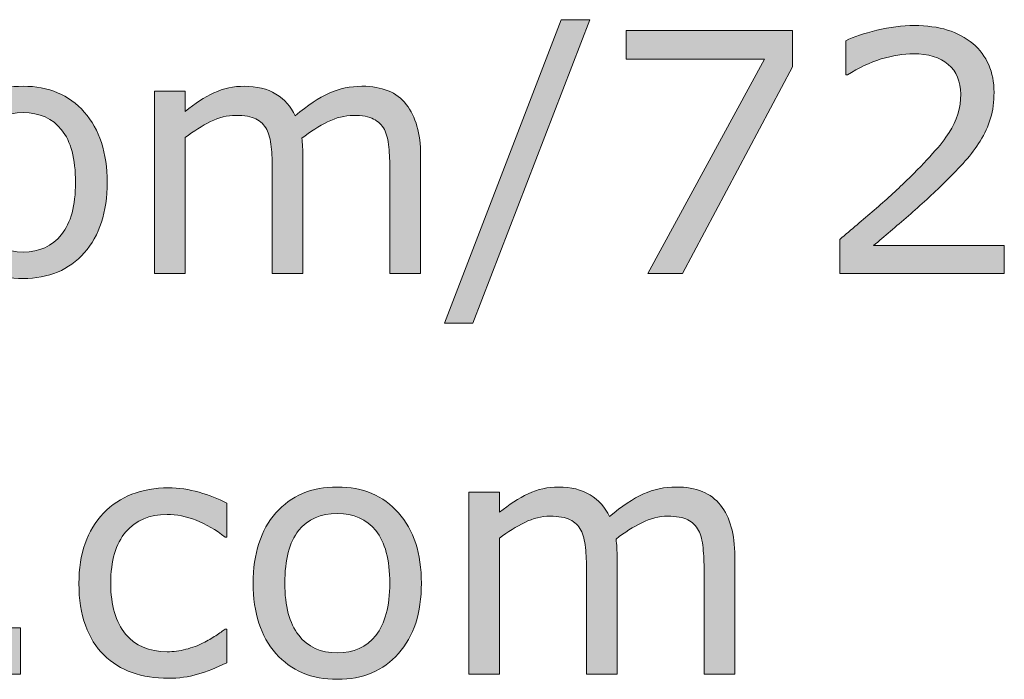
# Model space of a CAD drawing. Units: inches. Extents: x -293 to -72, y -74 to 439.
# Drawn here: x -176 to -154, y 372 to 387 of the extents above; entities that cross this region are included whole.
import ezdxf

# ---------------------------------------------------------------- set-up
doc = ezdxf.new("R2010")
doc.units = ezdxf.units.IN
doc.header["$MEASUREMENT"] = 0
doc.layers.add('레이어 2', color=7, linetype='Continuous')

# ---------------------------------------------------------------- blocks, each defined once
blk = doc.blocks.new('block 48')
at = {"layer": '레이어 2'}
h = blk.add_hatch(color=29, dxfattribs=at)
h.dxf.hatch_style = 2
h.paths.add_polyline_path([(-163.272, 387.131), (-165.944, 380.2), (-166.588, 380.2), (-163.928, 387.131)])
h = blk.add_hatch(color=29, dxfattribs=at)
h.dxf.hatch_style = 2
h.paths.add_polyline_path([(-158.64, 386.05), (-161.152, 381.333), (-161.949, 381.333), (-159.277, 386.229), (-162.437, 386.229), (-162.437, 386.881), (-158.64, 386.881)])
h = blk.add_hatch(color=29, dxfattribs=at)
h.dxf.hatch_style = 2
edge = h.paths.add_edge_path()
edge.add_spline(control_points=[(-153.804, 381.333), (-153.804, 381.333), (-157.56, 381.333), (-157.56, 381.333), (-157.56, 381.333), (-157.56, 382.111), (-157.56, 382.111), (-157.299, 382.335), (-157.037, 382.559), (-156.775, 382.782), (-156.513, 383.006), (-156.269, 383.228), (-156.043, 383.449), (-155.566, 383.911), (-155.239, 384.278), (-155.063, 384.55), (-154.887, 384.822), (-154.798, 385.116), (-154.798, 385.432), (-154.798, 385.72), (-154.894, 385.945), (-155.083, 386.108), (-155.274, 386.27), (-155.539, 386.352), (-155.879, 386.352), (-156.105, 386.352), (-156.35, 386.312), (-156.613, 386.233), (-156.877, 386.153), (-157.134, 386.031), (-157.384, 385.868), (-157.384, 385.868), (-157.422, 385.868), (-157.422, 385.868), (-157.422, 385.868), (-157.422, 386.65), (-157.422, 386.65), (-157.245, 386.737), (-157.01, 386.816), (-156.716, 386.889), (-156.421, 386.961), (-156.136, 386.997), (-155.86, 386.997), (-155.291, 386.997), (-154.846, 386.859), (-154.523, 386.585), (-154.2, 386.31), (-154.038, 385.938), (-154.038, 385.469), (-154.038, 385.258), (-154.065, 385.061), (-154.118, 384.878), (-154.172, 384.696), (-154.251, 384.522), (-154.355, 384.358), (-154.452, 384.204), (-154.566, 384.053), (-154.696, 383.904), (-154.826, 383.755), (-154.985, 383.59), (-155.171, 383.408), (-155.437, 383.147), (-155.711, 382.894), (-155.995, 382.65), (-156.278, 382.405), (-156.542, 382.179), (-156.788, 381.97), (-156.788, 381.97), (-153.804, 381.97), (-153.804, 381.97), (-153.804, 381.97), (-153.804, 381.333), (-153.804, 381.333)], knot_values=[0, 0, 0, 0, 1, 1, 1, 2, 2, 2, 3, 3, 3, 4, 4, 4, 5, 5, 5, 6, 6, 6, 7, 7, 7, 8, 8, 8, 9, 9, 9, 10, 10, 10, 11, 11, 11, 12, 12, 12, 13, 13, 13, 14, 14, 14, 15, 15, 15, 16, 16, 16, 17, 17, 17, 18, 18, 18, 19, 19, 19, 20, 20, 20, 21, 21, 21, 22, 22, 22, 23, 23, 23, 24, 24, 24, 24], degree=3, periodic=1)
h = blk.add_hatch(color=29, dxfattribs=at)
h.dxf.hatch_style = 2
edge = h.paths.add_edge_path()
edge.add_spline(control_points=[(-174.294, 383.412), (-174.294, 382.734), (-174.468, 382.198), (-174.816, 381.806), (-175.164, 381.413), (-175.63, 381.217), (-176.213, 381.217), (-176.802, 381.217), (-177.27, 381.413), (-177.616, 381.806), (-177.963, 382.198), (-178.136, 382.734), (-178.136, 383.412), (-178.136, 384.09), (-177.963, 384.626), (-177.616, 385.02), (-177.27, 385.414), (-176.802, 385.61), (-176.213, 385.61), (-175.63, 385.61), (-175.164, 385.414), (-174.816, 385.02), (-174.468, 384.626), (-174.294, 384.09), (-174.294, 383.412)], knot_values=[0, 0, 0, 0, 1, 1, 1, 2, 2, 2, 3, 3, 3, 4, 4, 4, 5, 5, 5, 6, 6, 6, 7, 7, 7, 8, 8, 8, 8], degree=3, periodic=1)
edge = h.paths.add_edge_path()
edge.add_spline(control_points=[(-175.017, 383.412), (-175.017, 383.951), (-175.123, 384.352), (-175.334, 384.614), (-175.545, 384.876), (-175.838, 385.007), (-176.213, 385.007), (-176.594, 385.007), (-176.888, 384.876), (-177.098, 384.614), (-177.308, 384.352), (-177.413, 383.951), (-177.413, 383.412), (-177.413, 382.89), (-177.308, 382.495), (-177.097, 382.225), (-176.885, 381.955), (-176.591, 381.821), (-176.213, 381.821), (-175.841, 381.821), (-175.548, 381.954), (-175.336, 382.221), (-175.124, 382.488), (-175.017, 382.885), (-175.017, 383.412)], knot_values=[0, 0, 0, 0, 1, 1, 1, 2, 2, 2, 3, 3, 3, 4, 4, 4, 5, 5, 5, 6, 6, 6, 7, 7, 7, 8, 8, 8, 8], degree=3, periodic=1)
h = blk.add_hatch(color=29, dxfattribs=at)
h.dxf.hatch_style = 2
edge = h.paths.add_edge_path()
edge.add_spline(control_points=[(-167.136, 381.333), (-167.136, 381.333), (-167.836, 381.333), (-167.836, 381.333), (-167.836, 381.333), (-167.836, 383.703), (-167.836, 383.703), (-167.836, 383.881), (-167.845, 384.054), (-167.861, 384.22), (-167.877, 384.387), (-167.911, 384.52), (-167.963, 384.619), (-168.02, 384.726), (-168.102, 384.807), (-168.209, 384.861), (-168.316, 384.916), (-168.47, 384.943), (-168.671, 384.943), (-168.868, 384.943), (-169.064, 384.894), (-169.26, 384.796), (-169.456, 384.698), (-169.652, 384.573), (-169.849, 384.422), (-169.841, 384.364), (-169.835, 384.298), (-169.83, 384.222), (-169.825, 384.147), (-169.823, 384.071), (-169.823, 383.997), (-169.823, 383.997), (-169.823, 381.333), (-169.823, 381.333), (-169.823, 381.333), (-170.523, 381.333), (-170.523, 381.333), (-170.523, 381.333), (-170.523, 383.703), (-170.523, 383.703), (-170.523, 383.886), (-170.531, 384.061), (-170.547, 384.226), (-170.564, 384.391), (-170.598, 384.523), (-170.65, 384.623), (-170.707, 384.73), (-170.789, 384.81), (-170.896, 384.863), (-171.002, 384.917), (-171.156, 384.943), (-171.358, 384.943), (-171.549, 384.943), (-171.741, 384.896), (-171.933, 384.802), (-172.126, 384.707), (-172.318, 384.587), (-172.509, 384.44), (-172.509, 384.44), (-172.509, 381.333), (-172.509, 381.333), (-172.509, 381.333), (-173.21, 381.333), (-173.21, 381.333), (-173.21, 381.333), (-173.21, 385.495), (-173.21, 385.495), (-173.21, 385.495), (-172.509, 385.495), (-172.509, 385.495), (-172.509, 385.495), (-172.509, 385.033), (-172.509, 385.033), (-172.291, 385.214), (-172.073, 385.356), (-171.855, 385.458), (-171.638, 385.559), (-171.406, 385.61), (-171.16, 385.61), (-170.877, 385.61), (-170.637, 385.551), (-170.439, 385.432), (-170.242, 385.312), (-170.095, 385.147), (-169.998, 384.936), (-169.714, 385.174), (-169.456, 385.346), (-169.223, 385.452), (-168.989, 385.558), (-168.739, 385.61), (-168.474, 385.61), (-168.017, 385.61), (-167.679, 385.472), (-167.462, 385.195), (-167.245, 384.918), (-167.136, 384.531), (-167.136, 384.034), (-167.136, 384.034), (-167.136, 381.333), (-167.136, 381.333)], knot_values=[0, 0, 0, 0, 1, 1, 1, 2, 2, 2, 3, 3, 3, 4, 4, 4, 5, 5, 5, 6, 6, 6, 7, 7, 7, 8, 8, 8, 9, 9, 9, 10, 10, 10, 11, 11, 11, 12, 12, 12, 13, 13, 13, 14, 14, 14, 15, 15, 15, 16, 16, 16, 17, 17, 17, 18, 18, 18, 19, 19, 19, 20, 20, 20, 21, 21, 21, 22, 22, 22, 23, 23, 23, 24, 24, 24, 25, 25, 25, 26, 26, 26, 27, 27, 27, 28, 28, 28, 29, 29, 29, 30, 30, 30, 31, 31, 31, 32, 32, 32, 33, 33, 33, 33], degree=3, periodic=1)
at = {"layer": '레이어 2', "lineweight": 0}
for points in [[(-163.272, 387.131), (-165.944, 380.2), (-166.588, 380.2), (-163.928, 387.131), (-163.272, 387.131)], [(-158.64, 386.05), (-161.152, 381.333), (-161.949, 381.333), (-159.277, 386.229), (-162.437, 386.229), (-162.437, 386.881), (-158.64, 386.881), (-158.64, 386.05)]]:
    blk.add_lwpolyline(points, dxfattribs=at)
for points, knots in [([(-153.804, 381.333), (-153.804, 381.333), (-157.56, 381.333), (-157.56, 381.333), (-157.56, 381.333), (-157.56, 382.111), (-157.56, 382.111), (-157.299, 382.335), (-157.037, 382.559), (-156.775, 382.782), (-156.513, 383.006), (-156.269, 383.228), (-156.043, 383.449), (-155.566, 383.911), (-155.239, 384.278), (-155.063, 384.55), (-154.887, 384.822), (-154.798, 385.116), (-154.798, 385.432), (-154.798, 385.72), (-154.894, 385.945), (-155.083, 386.108), (-155.274, 386.27), (-155.539, 386.352), (-155.879, 386.352), (-156.105, 386.352), (-156.35, 386.312), (-156.613, 386.233), (-156.877, 386.153), (-157.134, 386.031), (-157.384, 385.868), (-157.384, 385.868), (-157.422, 385.868), (-157.422, 385.868), (-157.422, 385.868), (-157.422, 386.65), (-157.422, 386.65), (-157.245, 386.737), (-157.01, 386.816), (-156.716, 386.889), (-156.421, 386.961), (-156.136, 386.997), (-155.86, 386.997), (-155.291, 386.997), (-154.846, 386.859), (-154.523, 386.585), (-154.2, 386.31), (-154.038, 385.938), (-154.038, 385.469), (-154.038, 385.258), (-154.065, 385.061), (-154.118, 384.878), (-154.172, 384.696), (-154.251, 384.522), (-154.355, 384.358), (-154.452, 384.204), (-154.566, 384.053), (-154.696, 383.904), (-154.826, 383.755), (-154.985, 383.59), (-155.171, 383.408), (-155.437, 383.147), (-155.711, 382.894), (-155.995, 382.65), (-156.278, 382.405), (-156.542, 382.179), (-156.788, 381.97), (-156.788, 381.97), (-153.804, 381.97), (-153.804, 381.97), (-153.804, 381.97), (-153.804, 381.333), (-153.804, 381.333)], [0, 0, 0, 0, 1, 1, 1, 2, 2, 2, 3, 3, 3, 4, 4, 4, 5, 5, 5, 6, 6, 6, 7, 7, 7, 8, 8, 8, 9, 9, 9, 10, 10, 10, 11, 11, 11, 12, 12, 12, 13, 13, 13, 14, 14, 14, 15, 15, 15, 16, 16, 16, 17, 17, 17, 18, 18, 18, 19, 19, 19, 20, 20, 20, 21, 21, 21, 22, 22, 22, 23, 23, 23, 24, 24, 24, 24]), ([(-174.294, 383.412), (-174.294, 382.734), (-174.468, 382.198), (-174.816, 381.806), (-175.164, 381.413), (-175.63, 381.217), (-176.213, 381.217), (-176.802, 381.217), (-177.27, 381.413), (-177.616, 381.806), (-177.963, 382.198), (-178.136, 382.734), (-178.136, 383.412), (-178.136, 384.09), (-177.963, 384.626), (-177.616, 385.02), (-177.27, 385.414), (-176.802, 385.61), (-176.213, 385.61), (-175.63, 385.61), (-175.164, 385.414), (-174.816, 385.02), (-174.468, 384.626), (-174.294, 384.09), (-174.294, 383.412)], [0, 0, 0, 0, 1, 1, 1, 2, 2, 2, 3, 3, 3, 4, 4, 4, 5, 5, 5, 6, 6, 6, 7, 7, 7, 8, 8, 8, 8]), ([(-167.136, 381.333), (-167.136, 381.333), (-167.836, 381.333), (-167.836, 381.333), (-167.836, 381.333), (-167.836, 383.703), (-167.836, 383.703), (-167.836, 383.881), (-167.845, 384.054), (-167.861, 384.22), (-167.877, 384.387), (-167.911, 384.52), (-167.963, 384.619), (-168.02, 384.726), (-168.102, 384.807), (-168.209, 384.861), (-168.316, 384.916), (-168.47, 384.943), (-168.671, 384.943), (-168.868, 384.943), (-169.064, 384.894), (-169.26, 384.796), (-169.456, 384.698), (-169.652, 384.573), (-169.849, 384.422), (-169.841, 384.364), (-169.835, 384.298), (-169.83, 384.222), (-169.825, 384.147), (-169.823, 384.071), (-169.823, 383.997), (-169.823, 383.997), (-169.823, 381.333), (-169.823, 381.333), (-169.823, 381.333), (-170.523, 381.333), (-170.523, 381.333), (-170.523, 381.333), (-170.523, 383.703), (-170.523, 383.703), (-170.523, 383.886), (-170.531, 384.061), (-170.547, 384.226), (-170.564, 384.391), (-170.598, 384.523), (-170.65, 384.623), (-170.707, 384.73), (-170.789, 384.81), (-170.896, 384.863), (-171.002, 384.917), (-171.156, 384.943), (-171.358, 384.943), (-171.549, 384.943), (-171.741, 384.896), (-171.933, 384.802), (-172.126, 384.707), (-172.318, 384.587), (-172.509, 384.44), (-172.509, 384.44), (-172.509, 381.333), (-172.509, 381.333), (-172.509, 381.333), (-173.21, 381.333), (-173.21, 381.333), (-173.21, 381.333), (-173.21, 385.495), (-173.21, 385.495), (-173.21, 385.495), (-172.509, 385.495), (-172.509, 385.495), (-172.509, 385.495), (-172.509, 385.033), (-172.509, 385.033), (-172.291, 385.214), (-172.073, 385.356), (-171.855, 385.458), (-171.638, 385.559), (-171.406, 385.61), (-171.16, 385.61), (-170.877, 385.61), (-170.637, 385.551), (-170.439, 385.432), (-170.242, 385.312), (-170.095, 385.147), (-169.998, 384.936), (-169.714, 385.174), (-169.456, 385.346), (-169.223, 385.452), (-168.989, 385.558), (-168.739, 385.61), (-168.474, 385.61), (-168.017, 385.61), (-167.679, 385.472), (-167.462, 385.195), (-167.245, 384.918), (-167.136, 384.531), (-167.136, 384.034), (-167.136, 384.034), (-167.136, 381.333), (-167.136, 381.333)], [0, 0, 0, 0, 1, 1, 1, 2, 2, 2, 3, 3, 3, 4, 4, 4, 5, 5, 5, 6, 6, 6, 7, 7, 7, 8, 8, 8, 9, 9, 9, 10, 10, 10, 11, 11, 11, 12, 12, 12, 13, 13, 13, 14, 14, 14, 15, 15, 15, 16, 16, 16, 17, 17, 17, 18, 18, 18, 19, 19, 19, 20, 20, 20, 21, 21, 21, 22, 22, 22, 23, 23, 23, 24, 24, 24, 25, 25, 25, 26, 26, 26, 27, 27, 27, 28, 28, 28, 29, 29, 29, 30, 30, 30, 31, 31, 31, 32, 32, 32, 33, 33, 33, 33]), ([(-175.017, 383.412), (-175.017, 383.951), (-175.123, 384.352), (-175.334, 384.614), (-175.545, 384.876), (-175.838, 385.007), (-176.213, 385.007), (-176.594, 385.007), (-176.888, 384.876), (-177.098, 384.614), (-177.308, 384.352), (-177.413, 383.951), (-177.413, 383.412), (-177.413, 382.89), (-177.308, 382.495), (-177.097, 382.225), (-176.885, 381.955), (-176.591, 381.821), (-176.213, 381.821), (-175.841, 381.821), (-175.548, 381.954), (-175.336, 382.221), (-175.124, 382.488), (-175.017, 382.885), (-175.017, 383.412)], [0, 0, 0, 0, 1, 1, 1, 2, 2, 2, 3, 3, 3, 4, 4, 4, 5, 5, 5, 6, 6, 6, 7, 7, 7, 8, 8, 8, 8])]:
    blk.add_open_spline(points, degree=3, knots=knots, dxfattribs=at)
blk = doc.blocks.new('block 49')
at = {"layer": '레이어 2'}
h = blk.add_hatch(color=29, dxfattribs=at)
h.dxf.hatch_style = 2
edge = h.paths.add_edge_path()
edge.add_spline(control_points=[(-167.117, 374.254), (-167.117, 373.576), (-167.291, 373.041), (-167.639, 372.648), (-167.987, 372.255), (-168.453, 372.059), (-169.036, 372.059), (-169.625, 372.059), (-170.093, 372.255), (-170.44, 372.648), (-170.786, 373.041), (-170.959, 373.576), (-170.959, 374.254), (-170.959, 374.932), (-170.786, 375.468), (-170.44, 375.862), (-170.093, 376.256), (-169.625, 376.453), (-169.036, 376.453), (-168.453, 376.453), (-167.987, 376.256), (-167.639, 375.862), (-167.291, 375.468), (-167.117, 374.932), (-167.117, 374.254)], knot_values=[0, 0, 0, 0, 1, 1, 1, 2, 2, 2, 3, 3, 3, 4, 4, 4, 5, 5, 5, 6, 6, 6, 7, 7, 7, 8, 8, 8, 8], degree=3, periodic=1)
edge = h.paths.add_edge_path()
edge.add_spline(control_points=[(-167.84, 374.254), (-167.84, 374.793), (-167.946, 375.194), (-168.157, 375.456), (-168.368, 375.718), (-168.662, 375.849), (-169.036, 375.849), (-169.417, 375.849), (-169.712, 375.718), (-169.921, 375.456), (-170.132, 375.194), (-170.236, 374.793), (-170.236, 374.254), (-170.236, 373.732), (-170.131, 373.337), (-169.92, 373.067), (-169.709, 372.798), (-169.414, 372.663), (-169.036, 372.663), (-168.664, 372.663), (-168.371, 372.797), (-168.159, 373.064), (-167.947, 373.331), (-167.84, 373.727), (-167.84, 374.254)], knot_values=[0, 0, 0, 0, 1, 1, 1, 2, 2, 2, 3, 3, 3, 4, 4, 4, 5, 5, 5, 6, 6, 6, 7, 7, 7, 8, 8, 8, 8], degree=3, periodic=1)
h = blk.add_hatch(color=29, dxfattribs=at)
h.dxf.hatch_style = 2
edge = h.paths.add_edge_path()
edge.add_spline(control_points=[(-159.959, 372.175), (-159.959, 372.175), (-160.66, 372.175), (-160.66, 372.175), (-160.66, 372.175), (-160.66, 374.545), (-160.66, 374.545), (-160.66, 374.724), (-160.668, 374.896), (-160.684, 375.063), (-160.7, 375.229), (-160.734, 375.362), (-160.786, 375.461), (-160.844, 375.568), (-160.926, 375.649), (-161.032, 375.704), (-161.139, 375.758), (-161.293, 375.786), (-161.494, 375.786), (-161.691, 375.786), (-161.887, 375.737), (-162.083, 375.638), (-162.28, 375.54), (-162.476, 375.416), (-162.672, 375.264), (-162.664, 375.207), (-162.658, 375.14), (-162.653, 375.065), (-162.648, 374.989), (-162.646, 374.914), (-162.646, 374.839), (-162.646, 374.839), (-162.646, 372.175), (-162.646, 372.175), (-162.646, 372.175), (-163.346, 372.175), (-163.346, 372.175), (-163.346, 372.175), (-163.346, 374.545), (-163.346, 374.545), (-163.346, 374.729), (-163.354, 374.903), (-163.371, 375.068), (-163.387, 375.233), (-163.421, 375.366), (-163.473, 375.465), (-163.53, 375.572), (-163.612, 375.652), (-163.719, 375.706), (-163.826, 375.759), (-163.98, 375.786), (-164.181, 375.786), (-164.372, 375.786), (-164.564, 375.738), (-164.757, 375.644), (-164.949, 375.55), (-165.141, 375.429), (-165.333, 375.283), (-165.333, 375.283), (-165.333, 372.175), (-165.333, 372.175), (-165.333, 372.175), (-166.033, 372.175), (-166.033, 372.175), (-166.033, 372.175), (-166.033, 376.337), (-166.033, 376.337), (-166.033, 376.337), (-165.333, 376.337), (-165.333, 376.337), (-165.333, 376.337), (-165.333, 375.875), (-165.333, 375.875), (-165.114, 376.056), (-164.896, 376.198), (-164.678, 376.3), (-164.461, 376.402), (-164.229, 376.453), (-163.983, 376.453), (-163.7, 376.453), (-163.46, 376.393), (-163.262, 376.274), (-163.065, 376.154), (-162.918, 375.989), (-162.821, 375.778), (-162.538, 376.017), (-162.28, 376.189), (-162.046, 376.294), (-161.812, 376.4), (-161.563, 376.453), (-161.297, 376.453), (-160.84, 376.453), (-160.503, 376.314), (-160.285, 376.037), (-160.068, 375.76), (-159.959, 375.373), (-159.959, 374.876), (-159.959, 374.876), (-159.959, 372.175), (-159.959, 372.175)], knot_values=[0, 0, 0, 0, 1, 1, 1, 2, 2, 2, 3, 3, 3, 4, 4, 4, 5, 5, 5, 6, 6, 6, 7, 7, 7, 8, 8, 8, 9, 9, 9, 10, 10, 10, 11, 11, 11, 12, 12, 12, 13, 13, 13, 14, 14, 14, 15, 15, 15, 16, 16, 16, 17, 17, 17, 18, 18, 18, 19, 19, 19, 20, 20, 20, 21, 21, 21, 22, 22, 22, 23, 23, 23, 24, 24, 24, 25, 25, 25, 26, 26, 26, 27, 27, 27, 28, 28, 28, 29, 29, 29, 30, 30, 30, 31, 31, 31, 32, 32, 32, 33, 33, 33, 33], degree=3, periodic=1)
h = blk.add_hatch(color=29, dxfattribs=at)
h.dxf.hatch_style = 2
edge = h.paths.add_edge_path()
edge.add_spline(control_points=[(-171.563, 372.436), (-171.797, 372.324), (-172.018, 372.237), (-172.228, 372.175), (-172.438, 372.113), (-172.661, 372.082), (-172.897, 372.082), (-173.198, 372.082), (-173.473, 372.126), (-173.724, 372.214), (-173.975, 372.302), (-174.19, 372.436), (-174.369, 372.615), (-174.55, 372.793), (-174.69, 373.019), (-174.79, 373.293), (-174.889, 373.566), (-174.939, 373.885), (-174.939, 374.25), (-174.939, 374.931), (-174.752, 375.465), (-174.378, 375.853), (-174.004, 376.24), (-173.511, 376.434), (-172.897, 376.434), (-172.659, 376.434), (-172.424, 376.4), (-172.194, 376.333), (-171.965, 376.266), (-171.754, 376.184), (-171.563, 376.087), (-171.563, 376.087), (-171.563, 375.309), (-171.563, 375.309), (-171.563, 375.309), (-171.6, 375.309), (-171.6, 375.309), (-171.814, 375.475), (-172.034, 375.603), (-172.262, 375.692), (-172.489, 375.782), (-172.711, 375.827), (-172.927, 375.827), (-173.324, 375.827), (-173.638, 375.693), (-173.868, 375.426), (-174.098, 375.159), (-174.212, 374.767), (-174.212, 374.25), (-174.212, 373.749), (-174.1, 373.363), (-173.875, 373.093), (-173.65, 372.824), (-173.334, 372.689), (-172.927, 372.689), (-172.785, 372.689), (-172.641, 372.708), (-172.495, 372.745), (-172.348, 372.782), (-172.216, 372.831), (-172.099, 372.89), (-171.998, 372.942), (-171.902, 372.998), (-171.813, 373.056), (-171.723, 373.115), (-171.652, 373.165), (-171.6, 373.207), (-171.6, 373.207), (-171.563, 373.207), (-171.563, 373.207), (-171.563, 373.207), (-171.563, 372.436), (-171.563, 372.436)], knot_values=[0, 0, 0, 0, 1, 1, 1, 2, 2, 2, 3, 3, 3, 4, 4, 4, 5, 5, 5, 6, 6, 6, 7, 7, 7, 8, 8, 8, 9, 9, 9, 10, 10, 10, 11, 11, 11, 12, 12, 12, 13, 13, 13, 14, 14, 14, 15, 15, 15, 16, 16, 16, 17, 17, 17, 18, 18, 18, 19, 19, 19, 20, 20, 20, 21, 21, 21, 22, 22, 22, 23, 23, 23, 24, 24, 24, 24], degree=3, periodic=1)
h = blk.add_hatch(color=29, dxfattribs=at)
h.dxf.hatch_style = 2
h.paths.add_polyline_path([(-176.273, 372.175), (-177.164, 372.175), (-177.164, 373.237), (-176.273, 373.237)])
at = {"layer": '레이어 2', "lineweight": 0}
blk.add_lwpolyline([(-176.273, 372.175), (-177.164, 372.175), (-177.164, 373.237), (-176.273, 373.237), (-176.273, 372.175)], dxfattribs=at)
for points, knots in [([(-167.117, 374.254), (-167.117, 373.576), (-167.291, 373.041), (-167.639, 372.648), (-167.987, 372.255), (-168.453, 372.059), (-169.036, 372.059), (-169.625, 372.059), (-170.093, 372.255), (-170.44, 372.648), (-170.786, 373.041), (-170.959, 373.576), (-170.959, 374.254), (-170.959, 374.932), (-170.786, 375.468), (-170.44, 375.862), (-170.093, 376.256), (-169.625, 376.453), (-169.036, 376.453), (-168.453, 376.453), (-167.987, 376.256), (-167.639, 375.862), (-167.291, 375.468), (-167.117, 374.932), (-167.117, 374.254)], [0, 0, 0, 0, 1, 1, 1, 2, 2, 2, 3, 3, 3, 4, 4, 4, 5, 5, 5, 6, 6, 6, 7, 7, 7, 8, 8, 8, 8]), ([(-159.959, 372.175), (-159.959, 372.175), (-160.66, 372.175), (-160.66, 372.175), (-160.66, 372.175), (-160.66, 374.545), (-160.66, 374.545), (-160.66, 374.724), (-160.668, 374.896), (-160.684, 375.063), (-160.7, 375.229), (-160.734, 375.362), (-160.786, 375.461), (-160.844, 375.568), (-160.926, 375.649), (-161.032, 375.704), (-161.139, 375.758), (-161.293, 375.786), (-161.494, 375.786), (-161.691, 375.786), (-161.887, 375.737), (-162.083, 375.638), (-162.28, 375.54), (-162.476, 375.416), (-162.672, 375.264), (-162.664, 375.207), (-162.658, 375.14), (-162.653, 375.065), (-162.648, 374.989), (-162.646, 374.914), (-162.646, 374.839), (-162.646, 374.839), (-162.646, 372.175), (-162.646, 372.175), (-162.646, 372.175), (-163.346, 372.175), (-163.346, 372.175), (-163.346, 372.175), (-163.346, 374.545), (-163.346, 374.545), (-163.346, 374.729), (-163.354, 374.903), (-163.371, 375.068), (-163.387, 375.233), (-163.421, 375.366), (-163.473, 375.465), (-163.53, 375.572), (-163.612, 375.652), (-163.719, 375.706), (-163.826, 375.759), (-163.98, 375.786), (-164.181, 375.786), (-164.372, 375.786), (-164.564, 375.738), (-164.757, 375.644), (-164.949, 375.55), (-165.141, 375.429), (-165.333, 375.283), (-165.333, 375.283), (-165.333, 372.175), (-165.333, 372.175), (-165.333, 372.175), (-166.033, 372.175), (-166.033, 372.175), (-166.033, 372.175), (-166.033, 376.337), (-166.033, 376.337), (-166.033, 376.337), (-165.333, 376.337), (-165.333, 376.337), (-165.333, 376.337), (-165.333, 375.875), (-165.333, 375.875), (-165.114, 376.056), (-164.896, 376.198), (-164.678, 376.3), (-164.461, 376.402), (-164.229, 376.453), (-163.983, 376.453), (-163.7, 376.453), (-163.46, 376.393), (-163.262, 376.274), (-163.065, 376.154), (-162.918, 375.989), (-162.821, 375.778), (-162.538, 376.017), (-162.28, 376.189), (-162.046, 376.294), (-161.812, 376.4), (-161.563, 376.453), (-161.297, 376.453), (-160.84, 376.453), (-160.503, 376.314), (-160.285, 376.037), (-160.068, 375.76), (-159.959, 375.373), (-159.959, 374.876), (-159.959, 374.876), (-159.959, 372.175), (-159.959, 372.175)], [0, 0, 0, 0, 1, 1, 1, 2, 2, 2, 3, 3, 3, 4, 4, 4, 5, 5, 5, 6, 6, 6, 7, 7, 7, 8, 8, 8, 9, 9, 9, 10, 10, 10, 11, 11, 11, 12, 12, 12, 13, 13, 13, 14, 14, 14, 15, 15, 15, 16, 16, 16, 17, 17, 17, 18, 18, 18, 19, 19, 19, 20, 20, 20, 21, 21, 21, 22, 22, 22, 23, 23, 23, 24, 24, 24, 25, 25, 25, 26, 26, 26, 27, 27, 27, 28, 28, 28, 29, 29, 29, 30, 30, 30, 31, 31, 31, 32, 32, 32, 33, 33, 33, 33]), ([(-171.563, 372.436), (-171.797, 372.324), (-172.018, 372.237), (-172.228, 372.175), (-172.438, 372.113), (-172.661, 372.082), (-172.897, 372.082), (-173.198, 372.082), (-173.473, 372.126), (-173.724, 372.214), (-173.975, 372.302), (-174.19, 372.436), (-174.369, 372.615), (-174.55, 372.793), (-174.69, 373.019), (-174.79, 373.293), (-174.889, 373.566), (-174.939, 373.885), (-174.939, 374.25), (-174.939, 374.931), (-174.752, 375.465), (-174.378, 375.853), (-174.004, 376.24), (-173.511, 376.434), (-172.897, 376.434), (-172.659, 376.434), (-172.424, 376.4), (-172.194, 376.333), (-171.965, 376.266), (-171.754, 376.184), (-171.563, 376.087), (-171.563, 376.087), (-171.563, 375.309), (-171.563, 375.309), (-171.563, 375.309), (-171.6, 375.309), (-171.6, 375.309), (-171.814, 375.475), (-172.034, 375.603), (-172.262, 375.692), (-172.489, 375.782), (-172.711, 375.827), (-172.927, 375.827), (-173.324, 375.827), (-173.638, 375.693), (-173.868, 375.426), (-174.098, 375.159), (-174.212, 374.767), (-174.212, 374.25), (-174.212, 373.749), (-174.1, 373.363), (-173.875, 373.093), (-173.65, 372.824), (-173.334, 372.689), (-172.927, 372.689), (-172.785, 372.689), (-172.641, 372.708), (-172.495, 372.745), (-172.348, 372.782), (-172.216, 372.831), (-172.099, 372.89), (-171.998, 372.942), (-171.902, 372.998), (-171.813, 373.056), (-171.723, 373.115), (-171.652, 373.165), (-171.6, 373.207), (-171.6, 373.207), (-171.563, 373.207), (-171.563, 373.207), (-171.563, 373.207), (-171.563, 372.436), (-171.563, 372.436)], [0, 0, 0, 0, 1, 1, 1, 2, 2, 2, 3, 3, 3, 4, 4, 4, 5, 5, 5, 6, 6, 6, 7, 7, 7, 8, 8, 8, 9, 9, 9, 10, 10, 10, 11, 11, 11, 12, 12, 12, 13, 13, 13, 14, 14, 14, 15, 15, 15, 16, 16, 16, 17, 17, 17, 18, 18, 18, 19, 19, 19, 20, 20, 20, 21, 21, 21, 22, 22, 22, 23, 23, 23, 24, 24, 24, 24]), ([(-167.84, 374.254), (-167.84, 374.793), (-167.946, 375.194), (-168.157, 375.456), (-168.368, 375.718), (-168.662, 375.849), (-169.036, 375.849), (-169.417, 375.849), (-169.712, 375.718), (-169.921, 375.456), (-170.132, 375.194), (-170.236, 374.793), (-170.236, 374.254), (-170.236, 373.732), (-170.131, 373.337), (-169.92, 373.067), (-169.709, 372.798), (-169.414, 372.663), (-169.036, 372.663), (-168.664, 372.663), (-168.371, 372.797), (-168.159, 373.064), (-167.947, 373.331), (-167.84, 373.727), (-167.84, 374.254)], [0, 0, 0, 0, 1, 1, 1, 2, 2, 2, 3, 3, 3, 4, 4, 4, 5, 5, 5, 6, 6, 6, 7, 7, 7, 8, 8, 8, 8])]:
    blk.add_open_spline(points, degree=3, knots=knots, dxfattribs=at)
blk = doc.blocks.new('block 45')
at = {"layer": '레이어 2'}
for name in ['block 48', 'block 49']:
    blk.add_blockref(name, (0, 0), dxfattribs=at)

msp = doc.modelspace()

# ---------------------------------------------------------------- block references
at = {"layer": '레이어 2'}
msp.add_blockref('block 45', (0, 0), dxfattribs=at)

doc.saveas('drawing.dxf')
